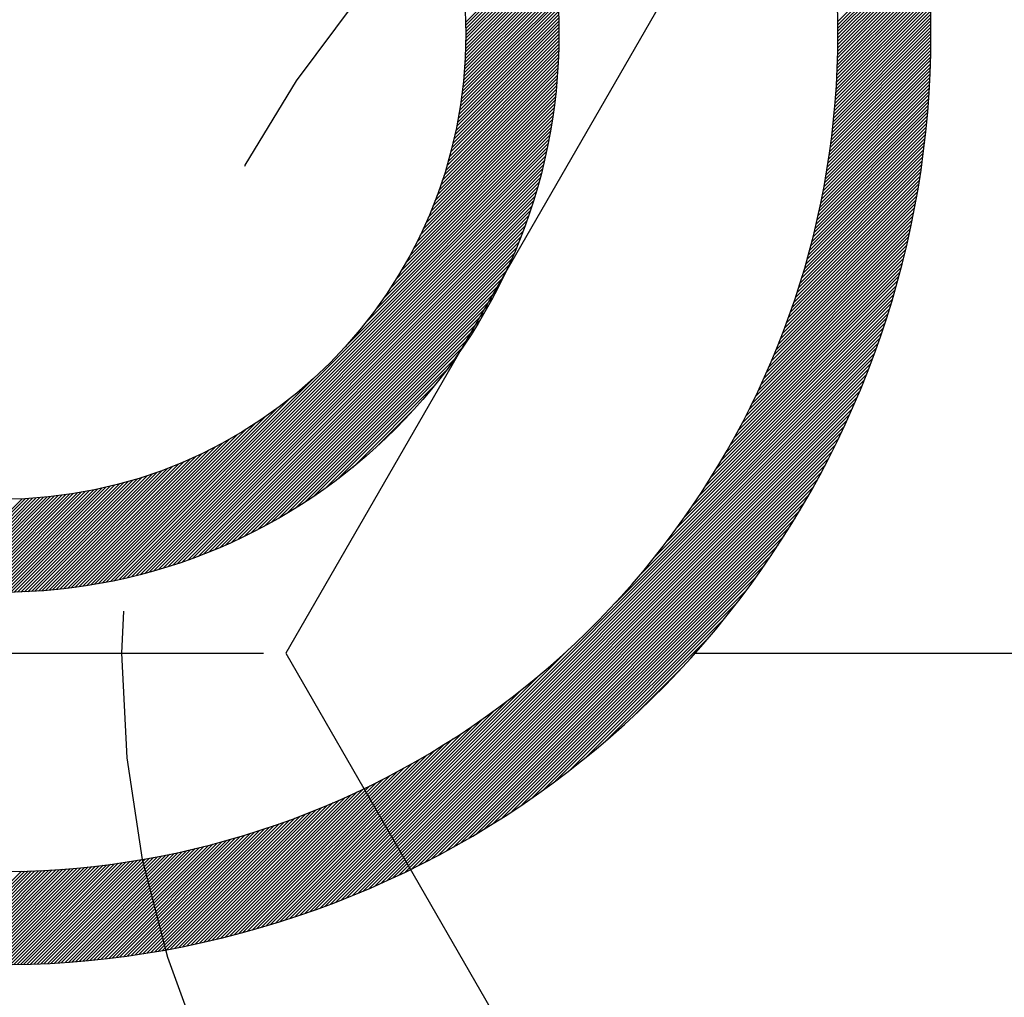
# Model space of a CAD drawing. Units: millimetres. Extents: x 0 to 4177, y -41 to 2958.
# Drawn here: x 2499 to 2504, y 1460 to 1465 of the extents above; entities that cross this region are included whole.
import ezdxf

# ---------------------------------------------------------------- set-up
doc = ezdxf.new("R2010")
doc.units = ezdxf.units.MM
doc.header["$LTSCALE"] = 10
doc.linetypes.add('PHANTOM', pattern=[2.5, 1.25, -0.25, 0.25, -0.25, 0.25, -0.25])
doc.layers.add('6', color=5, linetype='PHANTOM')
doc.layers.add('DIM', color=6, linetype='Continuous')
doc.styles.get("Standard").update_dxf_attribs({"font": 'txt.shx', "bigfont": 'whgtxt.shx'})
doc.dimstyles.new('A0', dxfattribs={"dimtxt": 20, "dimasz": 15, "dimexe": 2, "dimexo": 0.7, "dimgap": 10, "dimtad": 1, "dimtoh": 1, "dimdec": 1, "dimdsep": 46, "dimtxsty": 'Standard', "dimcen": 0, "dimclrd": 2, "dimclre": 2, "dimclrt": 6, "dimadec": 0, "dimazin": 0, "dimtfac": 1, "dimtdec": 1, "dimtmove": 0, "dimatfit": 3, "dimfxl": 0, "dimtolj": 1, "dimarcsym": 0})

# ---------------------------------------------------------------- blocks, each defined once
blk = doc.blocks.new('*X3')
at = {"color": 0}
for p, q in [((13.2053, 7.902), (13.6767, 8.3734)), ((11.205, 7.8993), (11.6604, 8.3547)), ((11.2054, 7.882), (11.663, 8.3396)), ((11.2056, 7.8646), (11.6656, 8.3245)), ((13.2055, 7.8846), (13.6784, 8.3574)), ((13.2057, 7.867), (13.6801, 8.3414)), ((13.2058, 7.8495), (13.6817, 8.3254)), ((11.2055, 7.7937), (11.6751, 8.2633)), ((11.2057, 7.8116), (11.6728, 8.2787)), ((11.2058, 7.847), (11.668, 8.3093)), ((11.2058, 7.8294), (11.6705, 8.294)), ((13.2055, 7.7784), (13.6876, 8.2606)), ((13.2056, 7.7963), (13.6862, 8.2769)), ((13.2058, 7.8318), (13.6832, 8.3092)), ((13.2058, 7.8141), (13.6848, 8.2931)), ((11.204, 7.7392), (11.6814, 8.2166)), ((11.2046, 7.7575), (11.6794, 8.2322)), ((11.2051, 7.7756), (11.6772, 8.2478)), ((13.2045, 7.7244), (13.6916, 8.2115)), ((13.2049, 7.7425), (13.6903, 8.2279)), ((13.2052, 7.7605), (13.689, 8.2443)), ((11.2, 7.6645), (11.6889, 8.1533)), ((11.2012, 7.6834), (11.6871, 8.1692)), ((11.2023, 7.7021), (11.6853, 8.1851)), ((11.2032, 7.7207), (11.6834, 8.2009)), ((13.2028, 7.6697), (13.6951, 8.162)), ((13.2034, 7.688), (13.694, 8.1785)), ((13.204, 7.7062), (13.6928, 8.1951)), ((11.1954, 7.6068), (11.6936, 8.105)), ((11.1971, 7.6262), (11.6921, 8.1212)), ((11.1986, 7.6454), (11.6905, 8.1373)), ((13.2004, 7.6143), (13.6981, 8.112)), ((13.2013, 7.6328), (13.6972, 8.1287)), ((13.2021, 7.6513), (13.6962, 8.1454)), ((11.1893, 7.5477), (11.6976, 8.056)), ((11.1915, 7.5676), (11.6964, 8.0725)), ((11.1935, 7.5873), (11.695, 8.0888)), ((13.1973, 7.5581), (13.7007, 8.0615)), ((13.1984, 7.5769), (13.6999, 8.0784)), ((13.1994, 7.5956), (13.699, 8.0952)), ((11.1815, 7.4868), (11.7009, 8.0063)), ((11.1843, 7.5073), (11.6999, 8.0229)), ((11.1869, 7.5276), (11.6988, 8.0395)), ((13.192, 7.4821), (13.7033, 7.9934)), ((13.1934, 7.5012), (13.7027, 8.0105)), ((13.1948, 7.5203), (13.7021, 8.0276)), ((13.1961, 7.5392), (13.7014, 8.0446)), ((11.1719, 7.4242), (11.7034, 7.9557)), ((11.1753, 7.4453), (11.7026, 7.9727)), ((11.1785, 7.4662), (11.7018, 7.9895)), ((13.187, 7.4241), (13.7047, 7.9417)), ((13.1888, 7.4435), (13.7043, 7.959)), ((13.1904, 7.4628), (13.7038, 7.9762)), ((11.1558, 7.3375), (11.7054, 7.887)), ((11.1602, 7.3595), (11.705, 7.9043)), ((11.1643, 7.3813), (11.7046, 7.9215)), ((11.1682, 7.4029), (11.704, 7.9387)), ((13.1813, 7.3653), (13.7055, 7.8896)), ((13.1833, 7.385), (13.7053, 7.907)), ((13.1852, 7.4046), (13.705, 7.9244)), ((11.1411, 7.2697), (11.7058, 7.8344)), ((11.1463, 7.2926), (11.7058, 7.852)), ((11.1512, 7.3152), (11.7056, 7.8696)), ((13.1746, 7.3056), (13.7058, 7.8368)), ((13.1769, 7.3256), (13.7058, 7.8545)), ((13.1791, 7.3455), (13.7057, 7.872)), ((11.1237, 7.1992), (11.7053, 7.7809)), ((11.1298, 7.223), (11.7056, 7.7988)), ((11.1356, 7.2465), (11.7058, 7.8167)), ((13.167, 7.245), (13.7055, 7.7835)), ((13.1696, 7.2653), (13.7057, 7.8014)), ((13.1722, 7.2855), (13.7058, 7.8191)), ((11.1104, 7.1506), (11.7045, 7.7447)), ((11.1172, 7.1751), (11.7049, 7.7628)), ((13.1584, 7.1834), (13.7047, 7.7297)), ((13.1614, 7.204), (13.7051, 7.7477)), ((13.1642, 7.2245), (13.7053, 7.7656)), ((11.0874, 7.0746), (11.7023, 7.6895)), ((11.0955, 7.1003), (11.7031, 7.708)), ((11.1031, 7.1257), (11.7038, 7.7264)), ((13.1488, 7.1207), (13.7033, 7.6752)), ((13.1521, 7.1417), (13.7038, 7.6934)), ((13.1553, 7.1626), (13.7043, 7.7116)), ((11.0604, 6.9945), (11.699, 7.6332)), ((11.0699, 7.0217), (11.7002, 7.6521)), ((11.0789, 7.0484), (11.7013, 7.6708)), ((13.1418, 7.0783), (13.702, 7.6385)), ((13.1453, 7.0996), (13.7026, 7.6569)), ((11.0282, 6.9093), (11.6946, 7.5757)), ((11.0396, 6.9383), (11.6962, 7.595)), ((11.0503, 6.9667), (11.6977, 7.6141)), ((13.1303, 7.0138), (13.6995, 7.583)), ((13.1342, 7.0355), (13.7004, 7.6016)), ((13.1381, 7.057), (13.7012, 7.6201)), ((10.9895, 6.8176), (11.6889, 7.517)), ((11.0032, 6.849), (11.691, 7.5367)), ((11.0161, 6.8795), (11.6929, 7.5563)), ((13.1176, 6.9481), (13.6963, 7.5268)), ((13.122, 6.9701), (13.6974, 7.5456)), ((13.1262, 6.992), (13.6985, 7.5643)), ((10.959, 6.7518), (11.6844, 7.4771)), ((10.9748, 6.7852), (11.6867, 7.4971)), ((13.1036, 6.881), (13.6925, 7.4699)), ((13.1084, 6.9035), (13.6938, 7.489)), ((13.1131, 6.9259), (13.6951, 7.5079)), ((10.9036, 6.6433), (11.6765, 7.4161)), ((10.9236, 6.681), (11.6793, 7.4366)), ((10.942, 6.7171), (11.6819, 7.457)), ((13.0882, 6.8126), (13.6879, 7.4124)), ((13.0935, 6.8356), (13.6895, 7.4316)), ((13.0986, 6.8584), (13.691, 7.4508)), ((10.8574, 6.5617), (11.6703, 7.3746)), ((10.8817, 6.6037), (11.6735, 7.3955)), ((13.0771, 6.7662), (13.6845, 7.3736)), ((13.0827, 6.7895), (13.6863, 7.393)), ((10.7631, 6.4144), (11.6597, 7.311)), ((10.7993, 6.4682), (11.6634, 7.3324)), ((10.8302, 6.5169), (11.667, 7.3536)), ((13.0591, 6.6951), (13.6787, 7.3147)), ((13.0653, 6.719), (13.6807, 7.3344)), ((13.0713, 6.7427), (13.6826, 7.354)), ((10.6614, 6.2774), (11.6517, 7.2677)), ((10.7192, 6.3528), (11.6558, 7.2894)), ((13.0394, 6.6224), (13.6721, 7.2551)), ((13.0462, 6.6469), (13.6744, 7.2751)), ((13.0527, 6.6711), (13.6766, 7.2949)), ((9.3172, 4.8977), (11.6429, 7.2234)), ((9.3396, 4.9025), (11.6381, 7.201)), ((10.5634, 6.1617), (11.6474, 7.2457)), ((13.0253, 6.5729), (13.6672, 7.2149)), ((13.0324, 6.5978), (13.6697, 7.235)), ((9.3623, 4.9075), (11.6331, 7.1783)), ((9.3852, 4.9127), (11.6279, 7.1554)), ((13.0023, 6.497), (13.6592, 7.1538)), ((13.0102, 6.5225), (13.662, 7.1743)), ((13.0179, 6.5478), (13.6647, 7.1946)), ((9.4083, 4.9182), (11.6224, 7.1323)), ((9.4317, 4.9239), (11.6167, 7.1088)), ((12.9859, 6.4451), (13.6534, 7.1126)), ((12.9942, 6.4712), (13.6564, 7.1333)), ((9.4554, 4.9299), (11.6106, 7.0852)), ((9.4794, 4.9362), (11.6044, 7.0612)), ((12.9591, 6.3654), (13.6438, 7.0501)), ((12.9683, 6.3922), (13.6471, 7.071)), ((12.9772, 6.4188), (13.6503, 7.0919)), ((9.5037, 4.9428), (11.5978, 7.0369)), ((9.5282, 4.9497), (11.5909, 7.0124)), ((9.5531, 4.9569), (11.5837, 6.9875)), ((12.9399, 6.3108), (13.6369, 7.0078)), ((12.9497, 6.3382), (13.6405, 7.029)), ((9.5783, 4.9645), (11.5761, 6.9622)), ((9.6039, 4.9724), (11.5682, 6.9367)), ((12.9086, 6.2264), (13.6257, 6.9436)), ((12.9193, 6.2549), (13.6296, 6.9651)), ((12.9298, 6.283), (13.6333, 6.9865)), ((9.6299, 4.9806), (11.5599, 6.9107)), ((9.6562, 4.9893), (11.5513, 6.8844)), ((12.8859, 6.1684), (13.6177, 6.9002)), ((12.8974, 6.1976), (13.6218, 6.9219)), ((9.683, 4.9984), (11.5422, 6.8576)), ((9.7102, 5.0079), (11.5327, 6.8304)), ((12.8488, 6.0783), (13.6046, 6.8341)), ((12.8616, 6.1088), (13.6091, 6.8563)), ((12.874, 6.1388), (13.6135, 6.8783)), ((9.7378, 5.0179), (11.5227, 6.8028)), ((12.8219, 6.016), (13.5953, 6.7894)), ((12.8356, 6.0474), (13.6, 6.8118)), ((9.766, 5.0283), (11.5122, 6.7746)), ((9.7946, 5.0394), (11.5012, 6.7459)), ((12.7928, 5.9515), (13.5854, 6.7442)), ((12.8076, 5.984), (13.5904, 6.7668)), ((9.8239, 5.0509), (11.4897, 6.7167)), ((9.8537, 5.0631), (11.4775, 6.6868)), ((12.7446, 5.8503), (13.5695, 6.6752)), ((12.7613, 5.8847), (13.5749, 6.6983)), ((12.7774, 5.9184), (13.5803, 6.7213)), ((9.8843, 5.0759), (11.4647, 6.6563)), ((9.9155, 5.0895), (11.4511, 6.6251)), ((12.7089, 5.7793), (13.5581, 6.6285)), ((12.7272, 5.8152), (13.5639, 6.6519)), ((9.9475, 5.1038), (11.4368, 6.5931)), ((12.6698, 5.7048), (13.5461, 6.5811)), ((12.6898, 5.7425), (13.5522, 6.6049)), ((9.9803, 5.119), (11.4216, 6.5602)), ((10.0141, 5.1351), (11.4055, 6.5265)), ((12.6265, 5.6262), (13.5334, 6.533)), ((12.6487, 5.666), (13.5398, 6.5571)), ((10.049, 5.1523), (11.3883, 6.4916)), ((12.5517, 5.4983), (13.513, 6.4596)), ((12.5782, 5.5425), (13.52, 6.4842)), ((12.6031, 5.585), (13.5268, 6.5087)), ((10.085, 5.1706), (11.37, 6.4556)), ((10.1223, 5.1903), (11.3503, 6.4182)), ((12.4929, 5.4041), (13.4984, 6.4097)), ((12.5234, 5.4523), (13.5058, 6.4347)), ((10.1612, 5.2115), (11.3291, 6.3794)), ((12.4238, 5.2997), (13.483, 6.3589)), ((12.4599, 5.3534), (13.4908, 6.3844)), ((10.2019, 5.2344), (11.3062, 6.3387)), ((12.3388, 5.1794), (13.4668, 6.3073)), ((12.3838, 5.242), (13.475, 6.3332)), ((10.2446, 5.2595), (11.2811, 6.296)), ((10.2899, 5.2871), (11.2535, 6.2507)), ((12.2247, 5.0299), (13.4496, 6.2548)), ((12.2869, 5.1098), (13.4583, 6.2812)), ((10.3383, 5.3179), (11.2227, 6.2023)), ((12.0092, 4.779), (13.4314, 6.2013)), ((12.1439, 4.9314), (13.4407, 6.2282)), ((10.3665, 3.1186), (13.422, 6.1741)), ((10.3909, 5.3527), (11.1879, 6.1497)), ((10.3939, 3.1284), (13.4122, 6.1467)), ((10.4216, 3.1384), (13.4022, 6.119)), ((10.4491, 5.3933), (11.1473, 6.0915)), ((10.4496, 3.1487), (13.3919, 6.091)), ((10.4779, 3.1594), (13.3812, 6.0627)), ((10.5065, 3.1703), (13.3703, 6.0341)), ((10.5158, 5.4423), (11.0983, 6.0248)), ((10.5355, 3.1816), (13.359, 6.0051)), ((9.2949, 4.8932), (10.3789, 5.9771)), ((10.5648, 3.1932), (13.3474, 5.9758)), ((10.5945, 3.2052), (13.3354, 5.9461)), ((10.5977, 5.5065), (11.0341, 5.9429)), ((9.2729, 4.8889), (10.2632, 5.8792)), ((10.6245, 3.2176), (13.323, 5.9161)), ((10.655, 3.2304), (13.3102, 5.8856)), ((10.6858, 3.2435), (13.297, 5.8547)), ((10.7172, 3.2572), (13.2834, 5.8234)), ((9.2296, 4.8809), (10.1262, 5.7775)), ((9.2512, 4.8848), (10.1877, 5.8214)), ((10.7236, 5.6148), (10.9258, 5.817)), ((10.7489, 3.2713), (13.2693, 5.7917)), ((9.2082, 4.8771), (10.0724, 5.7413)), ((10.7812, 3.2858), (13.2547, 5.7594)), ((10.8139, 3.3009), (13.2397, 5.7266)), ((9.166, 4.8703), (9.9789, 5.6832)), ((9.187, 4.8736), (10.0237, 5.7104)), ((10.8473, 3.3166), (13.224, 5.6933)), ((9.104, 4.8613), (9.8596, 5.6169)), ((9.1245, 4.8641), (9.8973, 5.637)), ((9.1451, 4.8671), (9.9369, 5.6589)), ((10.8812, 3.3328), (13.2078, 5.6594)), ((10.9157, 3.3497), (13.1909, 5.6249)), ((9.0435, 4.8538), (9.7554, 5.5658)), ((9.0635, 4.8562), (9.7888, 5.5816)), ((9.0836, 4.8587), (9.8235, 5.5986)), ((10.9509, 3.3672), (13.1734, 5.5897)), ((8.9649, 4.846), (9.6313, 5.5124)), ((8.9843, 4.8477), (9.6611, 5.5245)), ((9.0039, 4.8496), (9.6916, 5.5373)), ((9.0236, 4.8517), (9.723, 5.5511)), ((10.9868, 3.3854), (13.1552, 5.5538)), ((11.0234, 3.4044), (13.1362, 5.5171)), ((8.8511, 4.8383), (9.466, 5.4532)), ((8.8698, 4.8393), (9.4922, 5.4617)), ((8.8885, 4.8404), (9.5189, 5.4707)), ((8.9074, 4.8416), (9.5461, 5.4802)), ((8.9264, 4.8429), (9.5739, 5.4903)), ((8.9456, 4.8444), (9.6023, 5.501)), ((11.0609, 3.4242), (13.1164, 5.4797)), ((8.7062, 4.8348), (9.2709, 5.3995)), ((8.7239, 4.8348), (9.2941, 5.405)), ((8.7418, 4.835), (9.3175, 5.4108)), ((8.7597, 4.8353), (9.3414, 5.4169)), ((8.7778, 4.8356), (9.3655, 5.4234)), ((8.7959, 4.8361), (9.39, 5.4302)), ((8.8142, 4.8367), (9.4149, 5.4375)), ((8.8326, 4.8375), (9.4403, 5.4451)), ((11.0993, 3.4449), (13.0957, 5.4413)), ((11.1387, 3.4666), (13.074, 5.4019)), ((8.4518, 4.8456), (8.9533, 5.3471)), ((8.4681, 4.8442), (8.973, 5.3491)), ((8.4846, 4.843), (8.9929, 5.3513)), ((8.5011, 4.8418), (9.013, 5.3537)), ((8.5176, 4.8407), (9.0333, 5.3563)), ((8.5343, 4.8397), (9.0537, 5.3591)), ((8.5511, 4.8388), (9.0744, 5.3621)), ((8.5679, 4.838), (9.0953, 5.3653)), ((8.5849, 4.8372), (9.1164, 5.3687)), ((8.6019, 4.8366), (9.1377, 5.3724)), ((8.6191, 4.836), (9.1593, 5.3763)), ((8.6363, 4.8356), (9.1811, 5.3804)), ((8.6536, 4.8352), (9.2031, 5.3847)), ((8.671, 4.835), (9.2254, 5.3894)), ((8.6886, 4.8348), (9.248, 5.3943)), ((11.1792, 3.4894), (13.0512, 5.3614)), ((8.3397, 4.8572), (8.8199, 5.3374)), ((8.3555, 4.8553), (8.8385, 5.3383)), ((8.3713, 4.8535), (8.8572, 5.3394)), ((8.3873, 4.8517), (8.8761, 5.3406)), ((8.4033, 4.8501), (8.8952, 5.342)), ((8.4194, 4.8485), (8.9144, 5.3435)), ((8.4355, 4.847), (8.9338, 5.3452)), ((11.2208, 3.5134), (13.0272, 5.3198)), ((11.2638, 3.5387), (13.0019, 5.2768)), ((11.3083, 3.5655), (12.9751, 5.2323)), ((11.3544, 3.5939), (12.9467, 5.1862)), ((11.4025, 3.6244), (12.9162, 5.1381)), ((11.4529, 3.657), (12.8836, 5.0877)), ((11.5059, 3.6924), (12.8482, 5.0347)), ((11.5622, 3.731), (12.8096, 4.9784)), ((11.6226, 3.7737), (12.7669, 4.918)), ((11.6882, 3.8216), (12.719, 4.8524)), ((11.7611, 3.8768), (12.6638, 4.7795)), ((11.8449, 3.943), (12.5976, 4.6957)), ((11.9483, 4.0287), (12.5119, 4.5923)), ((10.3393, 3.1091), (11.7616, 4.5314)), ((10.3124, 3.0999), (11.6092, 4.3967)), ((12.1084, 4.1711), (12.3695, 4.4322)), ((10.2858, 3.091), (11.5107, 4.3159)), ((10.2594, 3.0823), (11.4308, 4.2537)), ((10.2333, 3.0738), (11.3612, 4.2018)), ((10.2074, 3.0656), (11.2986, 4.1568)), ((10.1562, 3.0498), (11.1871, 4.0807)), ((10.1817, 3.0576), (11.2409, 4.1168)), ((10.1309, 3.0422), (11.1364, 4.0477)), ((10.081, 3.0276), (11.0423, 3.9889)), ((10.1059, 3.0348), (11.0883, 4.0172)), ((10.0319, 3.0138), (10.9556, 3.9375)), ((10.0563, 3.0206), (10.9981, 3.9624)), ((9.9595, 2.9945), (10.8358, 3.8708)), ((9.9835, 3.0008), (10.8745, 3.8919)), ((10.0076, 3.0072), (10.9144, 3.9141)), ((9.8887, 2.9767), (10.7254, 3.8134)), ((9.9121, 2.9825), (10.7613, 3.8317)), ((9.9357, 2.9884), (10.7981, 3.8508)), ((9.8193, 2.9603), (10.6222, 3.7632)), ((9.8423, 2.9656), (10.6559, 3.7793)), ((9.8654, 2.9711), (10.6903, 3.796)), ((9.7512, 2.9453), (10.5246, 3.7187)), ((9.7737, 2.9502), (10.5566, 3.733)), ((9.7964, 2.9552), (10.5891, 3.7478)), ((9.6404, 2.9229), (10.3722, 3.6547)), ((9.6623, 2.9271), (10.4018, 3.6666)), ((9.6843, 2.9315), (10.4318, 3.679)), ((9.7065, 2.9359), (10.4623, 3.6917)), ((9.7288, 2.9405), (10.4932, 3.705)), ((9.5328, 2.9036), (10.2298, 3.6007)), ((9.5541, 2.9073), (10.2576, 3.6108)), ((9.5755, 2.911), (10.2857, 3.6213)), ((9.597, 2.9148), (10.3142, 3.632)), ((9.6187, 2.9188), (10.343, 3.6432)), ((9.4073, 2.8842), (10.0694, 3.5464)), ((9.4279, 2.8872), (10.0955, 3.5547)), ((9.4487, 2.8903), (10.1218, 3.5634)), ((9.4696, 2.8935), (10.1484, 3.5723)), ((9.4905, 2.8967), (10.1752, 3.5815)), ((9.5116, 2.9001), (10.2024, 3.5909)), ((9.2655, 2.8662), (9.8937, 3.4944)), ((9.2855, 2.8685), (9.9182, 3.5012)), ((9.3056, 2.8709), (9.9428, 3.5081)), ((9.3257, 2.8734), (9.9677, 3.5153)), ((9.346, 2.8759), (9.9928, 3.5227)), ((9.3663, 2.8786), (10.0181, 3.5304)), ((9.3868, 2.8814), (10.0436, 3.5382)), ((9.0898, 2.8495), (9.6822, 3.442)), ((9.109, 2.8511), (9.705, 3.4471)), ((9.1282, 2.8527), (9.728, 3.4524)), ((9.1476, 2.8543), (9.7511, 3.4579)), ((9.167, 2.8561), (9.7744, 3.4635)), ((9.1866, 2.8579), (9.7979, 3.4693)), ((9.2062, 2.8599), (9.8216, 3.4753)), ((9.2259, 2.8619), (9.8454, 3.4815)), ((9.2457, 2.864), (9.8695, 3.4878)), ((8.8472, 2.8368), (9.3989, 3.3885)), ((8.8654, 2.8373), (9.4199, 3.3918)), ((8.8837, 2.8379), (9.441, 3.3952)), ((8.9021, 2.8386), (9.4623, 3.3988)), ((8.9205, 2.8394), (9.4836, 3.4025)), ((8.939, 2.8402), (9.5051, 3.4063)), ((8.9576, 2.8411), (9.5268, 3.4103)), ((8.9763, 2.8421), (9.5486, 3.4144)), ((8.995, 2.8432), (9.5705, 3.4186)), ((9.0138, 2.8443), (9.5925, 3.423)), ((9.0327, 2.8455), (9.6147, 3.4275)), ((9.0516, 2.8468), (9.6371, 3.4322)), ((9.0707, 2.8481), (9.6596, 3.437)), ((8.3291, 2.849), (8.8162, 3.3361)), ((8.3455, 2.8478), (8.8344, 3.3366)), ((8.362, 2.8466), (8.8526, 3.3372)), ((8.3786, 2.8455), (8.8709, 3.3378)), ((8.3952, 2.8444), (8.8893, 3.3385)), ((8.4119, 2.8434), (8.9078, 3.3393)), ((8.4286, 2.8425), (8.9263, 3.3402)), ((8.4454, 2.8416), (8.945, 3.3411)), ((8.4622, 2.8407), (8.9637, 3.3422)), ((8.4791, 2.8399), (8.9825, 3.3433)), ((8.496, 2.8392), (9.0014, 3.3445)), ((8.513, 2.8385), (9.0203, 3.3458)), ((8.5301, 2.8379), (9.0394, 3.3472)), ((8.5472, 2.8373), (9.0585, 3.3486)), ((8.5643, 2.8368), (9.0777, 3.3502)), ((8.5816, 2.8363), (9.0971, 3.3518)), ((8.5988, 2.8359), (9.1165, 3.3536)), ((8.6162, 2.8356), (9.136, 3.3554)), ((8.6336, 2.8353), (9.1556, 3.3573)), ((8.651, 2.8351), (9.1753, 3.3593)), ((8.6686, 2.8349), (9.1951, 3.3615)), ((8.6861, 2.8348), (9.215, 3.3637)), ((8.7038, 2.8348), (9.235, 3.366)), ((8.7215, 2.8348), (9.2551, 3.3684)), ((8.7392, 2.8349), (9.2753, 3.371)), ((8.7571, 2.835), (9.2956, 3.3736)), ((8.775, 2.8353), (9.316, 3.3764)), ((8.7929, 2.8355), (9.3366, 3.3792)), ((8.8109, 2.8359), (9.3572, 3.3822)), ((8.829, 2.8363), (9.378, 3.3853))]:
    blk.add_line(p, q, dxfattribs=at)
blk = doc.blocks.new('*D33')
at = {"layer": 'DEFPOINTS', "color": 0}
for p in [(2169.6437, 1553.5083), (2751.6437, 1553.5083), (2311.6437, 901.8713)]:
    blk.add_point(p, dxfattribs=at)
at = {"layer": 'DIM', "color": 2, "lineweight": -2}
for p, q in [((2170.3437, 1553.5083), (2753.6437, 1553.5083)), ((2751.6437, 916.8713), (2751.6437, 1538.5083)), ((2312.3437, 901.8713), (2753.6437, 901.8713))]:
    blk.add_line(p, q, dxfattribs=at)
at = {"layer": 'DIM', "color": 2}
for points in [[(2749.1437, 1538.5083), (2754.1437, 1538.5083), (2751.6437, 1553.5083)], [(2749.1437, 916.8713), (2754.1437, 916.8713), (2751.6437, 901.8713)]]:
    blk.add_solid(points, dxfattribs=at)
at = {"layer": 'DIM', "color": 6, "insert": (2731.6437, 1227.6898), "char_height": 20, "attachment_point": 5, "rotation": 90}
blk.add_mtext('\\A1;651.6', dxfattribs=at)
blk = doc.blocks.new('*D50')
at = {"layer": 'DEFPOINTS', "color": 0}
for p in [(2389.6438, 1634.7027), (2801.6437, 1634.7027), (2311.6437, 901.8713)]:
    blk.add_point(p, dxfattribs=at)
at = {"layer": 'DIM', "color": 2, "linetype": 'ByBlock', "lineweight": -2}
for p, q in [((2390.3438, 1634.7027), (2803.6437, 1634.7027)), ((2801.6437, 916.8713), (2801.6437, 1619.7027)), ((2312.3437, 901.8713), (2803.6437, 901.8713))]:
    blk.add_line(p, q, dxfattribs=at)
at = {"layer": 'DIM', "color": 2}
for points in [[(2799.1437, 1619.7027), (2804.1437, 1619.7027), (2801.6437, 1634.7027)], [(2799.1437, 916.8713), (2804.1437, 916.8713), (2801.6437, 901.8713)]]:
    blk.add_solid(points, dxfattribs=at)
at = {"layer": 'DIM', "color": 6, "insert": (2781.6437, 1268.287), "char_height": 20, "attachment_point": 5, "rotation": 90}
blk.add_mtext('\\A1;732.8', dxfattribs=at)

msp = doc.modelspace()

# ---------------------------------------------------------------- linework, layer by layer
for radius in [3, 2.5]:
    msp.add_circle((2498.4937, 1464.7146), radius)
for radius, start, end in [(5, 210, 150), (4.5, 213.749, 146.251)]:
    msp.add_arc((2498.4937, 1464.7146), radius, start, end)
at = {"layer": '6'}
for p, q in [((2262.4062, 1461.3885), (2516.8811, 1461.3885)), ((2487.2223, 1461.3885), (2512.065, 1461.3885))]:
    msp.add_line(p, q, dxfattribs=at)
msp.add_lwpolyline([(2502.3343, 1465.3885), (2500.0249, 1461.3885), (2502.3343, 1457.3885), (2506.9531, 1457.3885), (2509.2625, 1461.3885), (2506.9531, 1465.3885)], close=True, dxfattribs=at)
for radius in [8, 5.5]:
    msp.add_circle((2504.6437, 1461.3885), radius, dxfattribs=at)

# ---------------------------------------------------------------- block references
msp.add_blockref('*X3', (2489.7878, 1456.8798))

# ---------------------------------------------------------------- dimensions: what is measured, and where the dimension line sits
at = {"layer": 'DIM'}
dim = msp.add_linear_dim(base=(2801.6437, 1634.7027), p1=(2311.6437, 901.8713), p2=(2389.6438, 1634.7027), angle=90, dimstyle='A0', override={"dimfxl": 2, "dimarcsym": 1}, dxfattribs=at)
dim.commit()
dim.dimension.update_dxf_attribs({"geometry": '*D50', "text_midpoint": (2781.6437, 1268.287)})
dim = msp.add_linear_dim(base=(2751.6437, 1553.5083), p1=(2311.6437, 901.8713), p2=(2169.6437, 1553.5083), angle=90, dimstyle='A0', dxfattribs=at)
dim.commit()
dim.dimension.update_dxf_attribs({"geometry": '*D33', "text_midpoint": (2731.6437, 1227.6898)})

doc.saveas('drawing.dxf')
